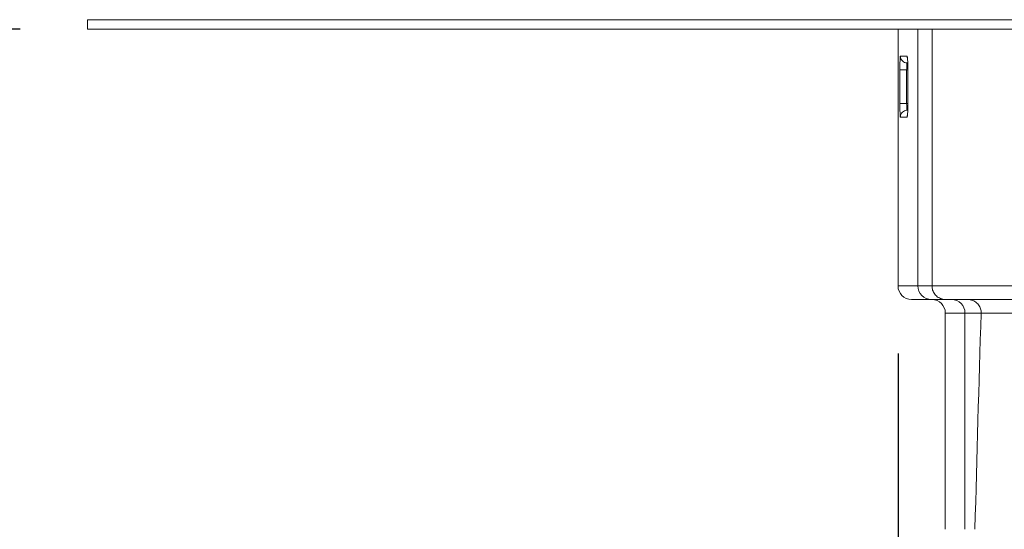
# Model space of a CAD drawing. Units: millimetres. Extents: x 81 to 1424, y 143 to 935.
# Drawn here: x 534 to 607, y 796 to 834 of the extents above; entities that cross this region are included whole.
import ezdxf

# ---------------------------------------------------------------- set-up
doc = ezdxf.new("R2010")
doc.units = ezdxf.units.MM
doc.header["$LTSCALE"] = 5
doc.linetypes.add('SLD-Durchgehend', pattern=[0])
doc.layers.add('MAßLINIE_MAßZEICHNUNGEN', color=7, linetype='SLD-Durchgehend')
doc.styles.add('SLDTEXTSTYLE0', font='Opinion Pro')
doc.dimstyles.new('SLDDIMSTYLE0', dxfattribs={"dimtxt": 26.458333, "dimasz": 17.5, "dimexe": 0, "dimexo": 0.0625, "dimgap": 6.614583, "dimtad": 0, "dimdec": 0, "dimrnd": 1e-09, "dimzin": 12, "dimdsep": 46, "dimtxsty": 'SLDTEXTSTYLE0', "dimsah": 1, "dimcen": 0.09, "dimadec": 0, "dimazin": 3, "dimtfac": 1, "dimtdec": 0, "dimtofl": 0, "dimtmove": 0, "dimatfit": 3, "dimfxl": 0, "dimfrac": 2, "dimtolj": 1, "dimtzin": 12, "dimarcsym": 0})
doc.dimstyles.new('SLDDIMSTYLE1', dxfattribs={"dimtxt": 26.458333, "dimasz": 17.5, "dimexe": 0, "dimexo": 0.0625, "dimgap": 6.614583, "dimtad": 0, "dimdec": 0, "dimrnd": 1e-09, "dimzin": 12, "dimdsep": 46, "dimtxsty": 'SLDTEXTSTYLE0', "dimsah": 1, "dimcen": 0.09, "dimadec": 0, "dimazin": 3, "dimtfac": 1, "dimtdec": 0, "dimtmove": 0, "dimatfit": 0, "dimfxl": 0, "dimfrac": 2, "dimtolj": 1, "dimtzin": 12, "dimarcsym": 0})

# ---------------------------------------------------------------- blocks, each defined once
blk = doc.blocks.new('_D_1')
at = {"layer": 'MAßLINIE_MAßZEICHNUNGEN', "color": 7}
for p, q in [((598.967, 809.102), (598.967, 654.902)), ((862.964, 809.102), (862.964, 654.902)), ((598.967, 659.902), (707.32, 659.902)), ((862.964, 659.902), (768.076, 659.902))]:
    blk.add_line(p, q, dxfattribs=at)
for points in [[(598.967, 659.902), (616.467, 652.402), (616.467, 667.402)], [(862.964, 659.902), (845.464, 667.402), (845.464, 652.402)]]:
    blk.add_solid(points, dxfattribs=at)
at = {"layer": 'MAßLINIE_MAßZEICHNUNGEN', "color": 7, "insert": (707.32, 675.238), "char_height": 26.4583, "attachment_point": 1, "style": 'SLDTEXTSTYLE0'}
blk.add_mtext('264', dxfattribs=at)
blk = doc.blocks.new('_D_2')
at = {"layer": 'MAßLINIE_MAßZEICHNUNGEN', "color": 7}
for p, q in [((118.091, 858.001), (118.091, 888.001)), ((235.965, 858.001), (113.091, 858.001)), ((533.965, 833.102), (113.091, 833.102)), ((118.091, 833.102), (118.091, 799.607))]:
    blk.add_line(p, q, dxfattribs=at)
for points in [[(118.091, 858.001), (125.591, 875.501), (110.591, 875.501)], [(118.091, 833.102), (110.591, 815.602), (125.591, 815.602)]]:
    blk.add_solid(points, dxfattribs=at)
at = {"layer": 'MAßLINIE_MAßZEICHNUNGEN', "color": 7, "char_height": 26.4583, "attachment_point": 1, "rotation": 90, "style": 'SLDTEXTSTYLE0'}
for s, insert in [('min. 11', (82.813, 691.226)), ('25', (122.697, 760.311)), ('max. ', (122.697, 681.72))]:
    blk.add_mtext(s, dxfattribs=dict(at, insert=insert))

msp = doc.modelspace()

# ---------------------------------------------------------------- linework, layer by layer
at = {"color": 7, "linetype": 'SLD-Durchgehend', "lineweight": 18}
for p, q in [((538.965, 833.802), (922.965, 833.802)), ((538.965, 833.802), (538.965, 833.102)), ((538.965, 833.102), (922.965, 833.102)), ((598.967, 833.102), (598.967, 814.102)), ((600.443, 833.102), (600.443, 814.102)), ((601.484, 833.102), (601.484, 814.102)), ((599.141, 831.102), (599.628, 831.102)), ((599.107, 827.602), (599.107, 830.102)), ((599.606, 830.102), (599.107, 830.102)), ((599.606, 830.102), (599.606, 827.602)), ((599.699, 830.102), (599.606, 830.102)), ((599.7, 830.102), (599.7, 827.602)), ((599.702, 830.102), (599.7, 830.102)), ((599.702, 830.102), (599.702, 827.602)), ((599.606, 827.602), (599.107, 827.602)), ((599.606, 827.602), (599.7, 827.602)), ((599.702, 827.602), (599.7, 827.602)), ((599.628, 826.602), (599.141, 826.602)), ((598.967, 814.102), (600.443, 814.102)), ((600.443, 814.102), (601.484, 814.102)), ((601.484, 814.102), (607.667, 814.102)), ((601.438, 813.102), (599.967, 813.102)), ((602.507, 813.102), (601.438, 813.102)), ((608.374, 813.102), (602.507, 813.102)), ((602.467, 812.102), (602.467, 796.102)), ((603.924, 812.102), (602.467, 812.102)), ((605.123, 812.102), (603.924, 812.102)), ((603.924, 796.102), (603.924, 812.102)), ((610.142, 812.102), (605.123, 812.102))]:
    msp.add_line(p, q, dxfattribs=at)
at = {"color": 7, "linetype": 'SLD-Durchgehend', "lineweight": 18, "flags": 128}
for points in [[(599.628, 831.102), (599.638, 831.005), (599.662, 830.922)], [(599.665, 826.789), (599.638, 826.7), (599.628, 826.602)]]:
    msp.add_lwpolyline(points, dxfattribs=at)
at = {"color": 7, "linetype": 'SLD-Durchgehend', "lineweight": 18}
for centre, radius, start, end in [((599.641, 831.102), 0.5, 179.97985, 269.98185), ((599.641, 826.603), 0.5, 90.0182, 180.02013), ((599.967, 814.102), 1, 180, 270), ((601.441, 814.1), 0.997, 179.83691, 269.83699), ((601.467, 812.102), 1, 0, 90), ((602.926, 812.105), 0.997, 359.83817, 89.83573)]:
    msp.add_arc(centre, radius, start, end, dxfattribs=at)
msp.add_ellipse((625.451, 726.952), major_axis=(0, 247.461), ratio=0.087489, start_param=1.21952, end_param=1.287586, dxfattribs=at)
for points, knots in [([(599.107, 830.102), (599.107, 830.234), (599.108, 830.496), (599.116, 830.826), (599.127, 831.057), (599.137, 831.087), (599.141, 831.102)], [0, 0, 0, 0, 0.249985, 0.499757, 0.749431, 1, 1, 1, 1]), ([(599.628, 831.102), (599.638, 831.087), (599.657, 831.058), (599.681, 830.827), (599.698, 830.497), (599.701, 830.234), (599.702, 830.102)], [0, 0, 0, 0, 0.2500154, 0.4998064, 0.749465, 1, 1, 1, 1]), ([(599.641, 830.602), (599.638, 830.6), (599.632, 830.594), (599.622, 830.534), (599.613, 830.421), (599.607, 830.271), (599.607, 830.159), (599.606, 830.102)], [0, 0, 0, 0, 0.1417855, 0.3566242, 0.5712219, 0.7856472, 1, 1, 1, 1]), ([(599.662, 830.942), (599.662, 830.942), (599.662, 830.942), (599.668, 830.902), (599.678, 830.803), (599.691, 830.607), (599.7, 830.356), (599.699, 830.175), (599.699, 830.102)], [0, 0, 0, 0, 0.045028, 0.1503161, 0.3136404, 0.542903, 0.8153699, 1, 1, 1, 1]), ([(599.141, 826.602), (599.137, 826.613), (599.129, 826.636), (599.119, 826.808), (599.111, 827.062), (599.107, 827.343), (599.107, 827.529), (599.107, 827.602)], [0, 0, 0, 0, 0.215054, 0.430026, 0.644789, 0.859305, 1, 1, 1, 1]), ([(599.606, 827.602), (599.606, 827.566), (599.607, 827.473), (599.611, 827.332), (599.618, 827.205), (599.629, 827.119), (599.637, 827.108), (599.641, 827.102)], [0, 0, 0, 0, 0.140701, 0.355218, 0.569971, 0.784933, 1, 1, 1, 1]), ([(599.702, 827.602), (599.701, 827.49), (599.699, 827.266), (599.686, 826.967), (599.668, 826.74), (599.647, 826.62), (599.634, 826.607), (599.628, 826.602)], [0, 0, 0, 0, 0.213767, 0.427609, 0.641865, 0.856811, 1, 1, 1, 1]), ([(599.7, 827.602), (599.7, 827.573), (599.701, 827.429), (599.694, 827.174), (599.681, 826.925), (599.668, 826.797), (599.661, 826.757), (599.662, 826.761), (599.666, 826.782), (599.675, 826.802), (599.678, 826.808)], [0, 0, 0, 0, 0.066515, 0.323827, 0.580438, 0.759447, 0.858535, 0.928905, 0.981911, 1, 1, 1, 1]), ([(602.507, 813.102), (602.466, 813.104), (602.301, 813.109), (602.022, 813.193), (601.73, 813.408), (601.542, 813.698), (601.484, 813.943), (601.484, 814.076), (601.484, 814.102)], [0, 0, 0, 0, 0.0772857, 0.3111738, 0.535493, 0.7476586, 0.950829, 1, 1, 1, 1]), ([(604.092, 813.102), (604.131, 813.101), (604.296, 813.096), (604.577, 813.014), (604.875, 812.798), (605.066, 812.506), (605.124, 812.261), (605.123, 812.128), (605.123, 812.102)], [0, 0, 0, 0, 0.073493, 0.309345, 0.536827, 0.750229, 0.951374, 1, 1, 1, 1])]:
    msp.add_open_spline(points, degree=3, knots=knots, dxfattribs=at)

# ---------------------------------------------------------------- dimensions: what is measured, and where the dimension line sits
at = {"layer": 'MAßLINIE_MAßZEICHNUNGEN', "color": 7}
dim = msp.add_linear_dim(base=(118.091, 833.102), p1=(240.965, 858.001), p2=(538.965, 833.102), angle=90, text='min. 11\\Pmax. <>', dimstyle='SLDDIMSTYLE1', dxfattribs=at)
dim.commit()
dim.dimension.update_dxf_attribs({"geometry": '_D_2', "text_midpoint": (118.091, 740.664), "dimtype": 160})
dim = msp.add_linear_dim(base=(598.967, 659.902), p1=(862.964, 814.102), p2=(598.967, 814.102), dimstyle='SLDDIMSTYLE0', dxfattribs=at)
dim.commit()
dim.dimension.update_dxf_attribs({"geometry": '_D_1', "text_midpoint": (737.698, 659.902), "dimtype": 160})

doc.saveas('drawing.dxf')
